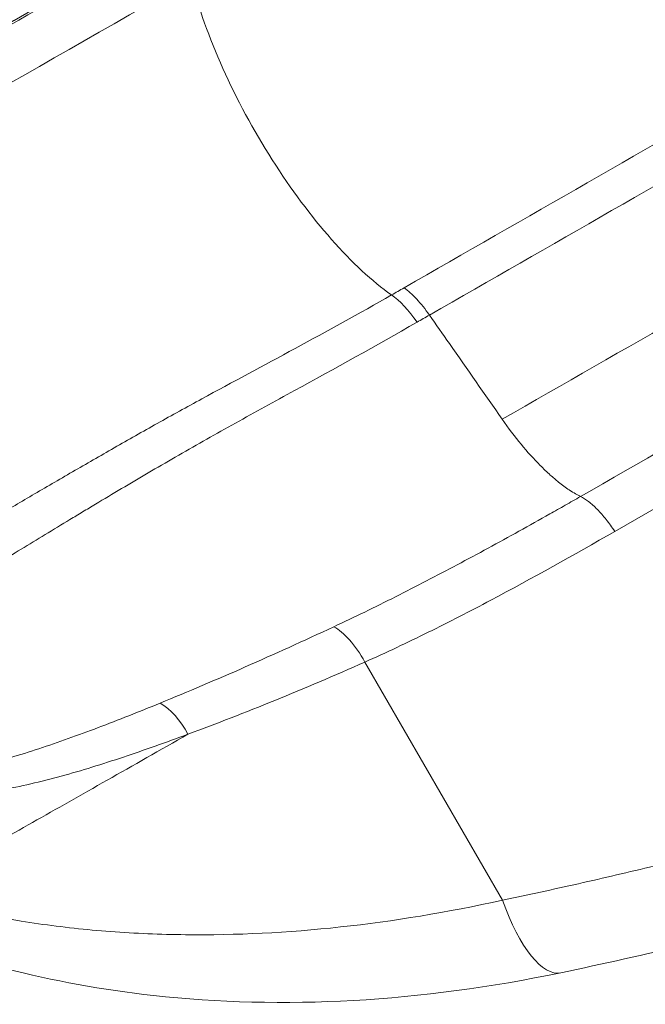
# Model space of a CAD drawing. Extents: x 0 to 25200, y -35640 to 17820.
# Drawn here: x 9785 to 9905, y 11305 to 11494 of the extents above; entities that cross this region are included whole.
import ezdxf

# ---------------------------------------------------------------- set-up
doc = ezdxf.new("R2010")
doc.units = 0
doc.header["$MEASUREMENT"] = 0
doc.layers.add('外形線', color=7, linetype='CONTINUOUS', lineweight=18)

msp = doc.modelspace()

# ---------------------------------------------------------------- linework, layer by layer
at = {"layer": '外形線'}
for p, q in [((9898.95823129, 11406.14309249), (9898.95832581, 11406.14292877)), ((9903.50920008, 11398.26058331), (9903.50921288, 11398.26056114)), ((9851.16896124, 11370.65531508), (9877.62190205, 11324.83747759))]:
    msp.add_line(p, q, dxfattribs=at)
for centre, major_axis, ratio, start_param, end_param in [((10096.69846764, 11587.11710456), (-685.50652347, -395.77737586), 0.0082204082, 1.2114800081, 1.4285645906), ((9858.94175862, 11431.16886423), (-6.32345376, 11.01380617), 0.35594323, 4.9601099374, 5.6318500644), ((9847.63184073, 11366.15269651), (-5.161056, 11.60402925), 0.4077141457, 4.9247398253, 5.8116098188), ((9811.82845601, 11351.49321981), (-4.43870471, 11.89907116), 0.5540063262, 4.9573216825, 5.6940255452)]:
    msp.add_ellipse(centre, major_axis=major_axis, ratio=ratio, start_param=start_param, end_param=end_param, dxfattribs=at)
at = {"layer": '外形線', "extrusion": (0, 0, -1)}
for centre, major_axis, ratio, start_param, end_param in [((9901.22399153, 11563.73883557), (200.04938019, 115.49856351), 0.0082204082, 1.9338603523, 3.0044418559), ((10100.20950365, 11581.03581178), (681.56416423, 393.50125369), 0.0082204082, 1.713028063, 1.9301126454), ((9901.22399153, 11563.73883557), (234.39225545, 135.32643178), 0.0082204082, 1.9338603523, 2.207268168), ((9905.98633052, 11555.49022247), (251.56369307, 145.24036591), 0.0082204082, 1.9338603523, 2.3402655209), ((9845.68068996, 11481.78658449), (25.26248391, -44.07319831), 0.3551281874, 0.6510824449, 2.2371341506), ((10112.41020687, 11559.90357392), (676.40608733, 390.5232366), 0.0082204082, 1.7084339682, 1.9301126454), ((9883.60925419, 11335.72526148), (5.21050773, -24.85981868), 0.3431574743, 6.2831849561, 7.4737009684)]:
    msp.add_ellipse(centre, major_axis=major_axis, ratio=ratio, start_param=start_param, end_param=end_param, dxfattribs=at)
at = {"layer": '外形線'}
for points, knots in [([(9831.13429984, 11521.22366325), (9816.14885384, 11512.63409855), (9801.8436822, 11504.45706814), (9775.41740419, 11489.39876062), (9763.29749014, 11482.5181703), (9741.94940989, 11470.45435719), (9732.72075333, 11465.27091701), (9717.72522297, 11456.92083601), (9711.93316724, 11453.74170191), (9706.32212386, 11450.74174897), (9704.92298236, 11450.01913061), (9704.19415512, 11449.65880238), (9704.10325253, 11449.61566538), (9704.10325253, 11449.61566538)], [1.9338603523, 1.9338603523, 1.9338603523, 1.9338603523, 2.1740904398, 2.1740904398, 2.4143205273, 2.4143205273, 2.6545506148, 2.6545506148, 2.8947807023, 2.8947807023, 3.014895746, 3.014895746, 3.0451016136, 3.0451016136, 3.0451016136, 3.0451016136]), ([(9892.63739574, 11402.51595323), (9915.45850691, 11415.61016364), (9938.67420257, 11428.94398402), (9965.23513088, 11444.21400961), (9968.19279463, 11445.91459075), (9974.11413756, 11449.31961959), (9977.07858603, 11451.0245095), (9985.98324035, 11456.14629382), (9991.93475293, 11459.57030148), (10009.83442214, 11469.87073146), (10021.82767543, 11476.77553956), (10033.88122682, 11483.7183309)], [0, 0, 0, 0, 0.08419849357, 0.08419849357, 0.09472330527, 0.09472330527, 0.10524811697, 0.10524811697, 0.12629774036, 0.12629774036, 0.16839698715, 0.16839698715, 0.16839698715, 0.16839698715]), ([(10039.22893197, 11476.28266276), (10027.27979768, 11469.40044476), (10015.39033169, 11462.55590666), (9997.64540745, 11452.34544115), (9991.74532045, 11448.95134822), (9982.91757076, 11443.87432772), (9979.97871821, 11442.18434103), (9974.10848921, 11438.80908286), (9971.17634598, 11437.12337066), (9944.84466079, 11421.98695209), (9921.82971312, 11408.77043797), (9899.20659416, 11395.79206962)], [0.01128481204, 0.01128481204, 0.01128481204, 0.01128481204, 0.05301617286, 0.05301617286, 0.07388185327, 0.07388185327, 0.08431469347, 0.08431469347, 0.09474753368, 0.09474753368, 0.17821025532, 0.17821025532, 0.17821025532, 0.17821025532]), ([(9863.57633085, 11437.42234491), (9862.7846146, 11438.55661913), (9861.95127065, 11439.59851017), (9860.29370696, 11441.38202799), (9859.46983642, 11442.12327905), (9858.69654186, 11442.67293691)], [0, 0, 0, 0, 0.5, 0.5, 1, 1, 1, 1]), ([(9737.22665265, 11372.46214629), (9738.05931165, 11372.97093295), (9738.89969496, 11373.48981666), (9740.59959135, 11374.54740602), (9741.45941172, 11375.08631217), (9744.06619723, 11376.72765841), (9745.84237006, 11377.85601884), (9749.49914961, 11380.17300761), (9751.37968406, 11381.36165111), (9755.277074, 11383.78895858), (9757.294452, 11385.02739121), (9763.54104377, 11388.8180224), (9767.96510962, 11391.44504496), (9774.93659375, 11395.55053161), (9777.31621601, 11396.9466569), (9782.17683924, 11399.79807638), (9784.65730439, 11401.25353119), (9788.46216881, 11403.47978522), (9789.74611129, 11404.22998137), (9792.33537379, 11405.73953813), (9793.639794, 11406.49837656), (9797.58376882, 11408.78597915), (9800.25401608, 11410.3258264), (9805.68409132, 11413.42926943), (9808.44392293, 11414.99285286), (9814.06153536, 11418.13822285), (9816.92018718, 11419.71950407), (9825.65026648, 11424.48686915), (9831.66586831, 11427.70254911), (9843.88571295, 11434.32659886), (9850.09057983, 11437.73438463), (9856.28954489, 11441.29240828)], [0.05456780115, 0.05456780115, 0.05456780115, 0.05456780115, 0.06031679451, 0.06031679451, 0.06606578786, 0.06606578786, 0.07756377457, 0.07756377457, 0.08906176129, 0.08906176129, 0.100559748, 0.100559748, 0.12355572142, 0.12355572142, 0.13505370813, 0.13505370813, 0.14655169484, 0.14655169484, 0.1523006882, 0.1523006882, 0.15804968156, 0.15804968156, 0.16954766827, 0.16954766827, 0.18104565498, 0.18104565498, 0.19254364169, 0.19254364169, 0.21553961511, 0.21553961511, 0.23853558854, 0.23853558854, 0.23853558854, 0.23853558854]), ([(9877.56787368, 11417.37697362), (9874.23925133, 11422.1458166), (9869.58361935, 11428.81583668), (9864.8597948, 11435.58355474), (9863.57633085, 11437.42234491)], [0, 0, 0, 0, 0.2500000001, 0.34295152504, 0.34295152504, 0.34295152504, 0.34295152504]), ([(9861.19189658, 11436.05147818), (9853.28591653, 11431.49205697), (9845.36531955, 11427.13967431), (9833.79625852, 11420.79629313), (9829.99218039, 11418.71222041), (9824.41087934, 11415.61028277), (9822.57178279, 11414.58010072), (9818.94088816, 11412.52460724), (9817.14826878, 11411.49970192), (9811.8345806, 11408.43570202), (9808.37759815, 11406.40732028), (9803.30446976, 11403.39549971), (9801.63217152, 11402.3966883), (9799.15004664, 11400.90731862), (9798.32706011, 11400.41233634), (9796.68958094, 11399.425508), (9795.8746451, 11398.93339264), (9791.83401413, 11396.48929007), (9788.69994538, 11394.58089301), (9782.6006547, 11390.85981176), (9779.63834885, 11389.04642542), (9771.05391151, 11383.73581178), (9765.73613769, 11380.36577497), (9758.50069059, 11375.55032369), (9756.20830763, 11373.98777943), (9752.88503122, 11371.72454825), (9751.79667929, 11370.98346358), (9749.64989031, 11369.52963645), (9748.59099494, 11368.81658491), (9745.45573242, 11366.72750177), (9743.41770641, 11365.39950645), (9739.37572957, 11362.87122513), (9737.37228344, 11361.67038646), (9733.42190043, 11359.41036247), (9731.47529407, 11358.35132703), (9727.65800655, 11356.39751335), (9725.78815497, 11355.50283799), (9723.95637985, 11354.70315536)], [0, 0, 0, 0, 0.02901926895, 0.02901926895, 0.04352890343, 0.04352890343, 0.05078372066, 0.05078372066, 0.0580385379, 0.0580385379, 0.07254817238, 0.07254817238, 0.07980298961, 0.07980298961, 0.08343039823, 0.08343039823, 0.08705780685, 0.08705780685, 0.10156744133, 0.10156744133, 0.1160770758, 0.1160770758, 0.14509634475, 0.14509634475, 0.15960597923, 0.15960597923, 0.16686079647, 0.16686079647, 0.1741156137, 0.1741156137, 0.18862524818, 0.18862524818, 0.20313488265, 0.20313488265, 0.21764451713, 0.21764451713, 0.2321541516, 0.2321541516, 0.2321541516, 0.2321541516]), ([(9886.80981159, 11406.63689357), (9886.16679869, 11407.21448132), (9884.32521866, 11408.97263615), (9881.21449215, 11412.43045527), (9878.77065328, 11415.65377811), (9877.56787368, 11417.37697362)], [0.68152233444, 0.68152233444, 0.68152233444, 0.68152233444, 0.75000000014, 0.87500000017, 1, 1, 1, 1]), ([(9890.47347686, 11403.76600517), (9889.79347213, 11404.21558691), (9888.58827921, 11405.0989984), (9887.3405615, 11406.16015245), (9886.80981159, 11406.63689357)], [0.5471319759, 0.5471319759, 0.5471319759, 0.5471319759, 0.62500000012, 0.68152233444, 0.68152233444, 0.68152233444, 0.68152233444]), ([(9877.62190205, 11324.83747759), (9882.48420468, 11325.84900929), (9887.35484524, 11326.90454214), (9897.09281959, 11329.09893587), (9901.95745964, 11330.23713159), (9916.5385019, 11333.7732684), (9926.24203384, 11336.29269003), (9955.30216035, 11344.32798976), (9974.60839226, 11350.319924), (10013.08916169, 11363.55134599), (10032.26369328, 11370.79087853), (10070.48035957, 11386.52601052), (10089.52250305, 11395.02152095), (10108.49640663, 11404.16501946)], [0, 0, 0, 0, 0.01585854697, 0.01585854697, 0.03171709393, 0.03171709393, 0.06343418786, 0.06343418786, 0.12686837572, 0.12686837572, 0.19030256359, 0.19030256359, 0.25373675145, 0.25373675145, 0.25373675145, 0.25373675145]), ([(9892.63739574, 11402.51595323), (9892.32596588, 11402.66801896), (9891.63441446, 11403.03391784), (9890.91910473, 11403.47296473), (9890.52536209, 11403.73179912)], [0.461816614542, 0.461816614542, 0.461816614542, 0.461816614542, 0.500000000095, 0.545150135817, 0.545150135817, 0.545150135817, 0.545150135817]), ([(9845.18340049, 11377.44612245), (9849.14616939, 11379.29889746), (9853.10044765, 11381.22840237), (9861.010713, 11385.21576115), (9864.96619016, 11387.27187463), (9872.8784555, 11391.48052597), (9876.83480665, 11393.63362764), (9882.76500155, 11396.92302536), (9884.74100193, 11398.02947536), (9887.703386, 11399.70243572), (9888.69057908, 11400.26230201), (9890.66435468, 11401.3861589), (9891.65220226, 11401.95087532), (9892.63739574, 11402.51595323)], [0, 0, 0, 0, 0.0145609023, 0.0145609023, 0.0291218046, 0.0291218046, 0.0436827069, 0.0436827069, 0.05096315805, 0.05096315805, 0.054603383625, 0.054603383625, 0.0582436092, 0.0582436092, 0.0582436092, 0.0582436092]), ([(9899.20659416, 11395.79206962), (9898.67783453, 11396.59526139), (9898.12476541, 11397.36224874), (9896.99906505, 11398.78351899), (9896.42648628, 11399.43773564), (9895.29195342, 11400.59896108), (9894.73005222, 11401.10591573), (9893.64650117, 11401.94587477), (9893.12490182, 11402.27884), (9892.63739574, 11402.51595323)], [0, 0, 0, 0, 0.25, 0.25, 0.5, 0.5, 0.75, 0.75, 1, 1, 1, 1]), ([(9899.20659416, 11395.79206962), (9891.25824676, 11391.23230438), (9883.33067216, 11386.77765246), (9871.36316117, 11380.4258471), (9867.36180223, 11378.36279786), (9859.30966954, 11374.38561574), (9855.2573031, 11372.47404791), (9851.16896124, 11370.65531508)], [0, 0, 0, 0, 0.029341832867, 0.029341832867, 0.0440127493, 0.0440127493, 0.058683665734, 0.058683665734, 0.058683665734, 0.058683665734]), ([(10123.26854722, 11392.39300624), (10100.65278114, 11381.32763037), (10077.68740001, 11371.07573249), (10031.22945625, 11352.28835104), (10007.66767925, 11343.74348172), (9960.51180617, 11328.59544453), (9936.85046158, 11321.96963826), (9905.12760862, 11314.40202187), (9896.96572075, 11312.57279964), (9888.81976192, 11310.8654428)], [0.0000697966, 0.0000697966, 0.0000697966, 0.0000697966, 7.5765554778, 7.5765554778, 15.2223124479, 15.2223124479, 22.8613195219, 22.8613195219, 25.5108638281, 25.5108638281, 25.5108638281, 25.5108638281]), ([(9811.80109942, 11362.75261472), (9817.13936174, 11364.94217352), (9822.58657652, 11367.25963302), (9833.70882877, 11372.15473452), (9839.38302629, 11374.73418325), (9845.18340049, 11377.44612245)], [0, 0, 0, 0, 0.02127815722, 0.02127815722, 0.042556314439, 0.042556314439, 0.042556314439, 0.042556314439]), ([(9851.16896124, 11370.65531508), (9845.31062489, 11368.05422521), (9839.54672073, 11365.59730719), (9828.20405408, 11360.971078), (9822.62635741, 11358.79980717), (9817.14751864, 11356.76431411)], [0, 0, 0, 0, 0.020976832479, 0.020976832479, 0.041953664958, 0.041953664958, 0.041953664958, 0.041953664958]), ([(9730.50230316, 11344.56199886), (9730.55840912, 11344.50375355), (9730.61484384, 11344.46098922), (9730.72291488, 11344.39017563), (9730.77579291, 11344.3618426), (9730.92825037, 11344.28940322), (9731.0241526, 11344.25619691), (9731.30578076, 11344.17337356), (9731.48509862, 11344.14177303), (9732.01209976, 11344.07090769), (9732.34995351, 11344.05759241), (9733.02038562, 11344.05076804), (9733.35214329, 11344.05940892), (9734.01443903, 11344.08847751), (9734.34493219, 11344.10919616), (9735.33839213, 11344.18232656), (9736.00348328, 11344.2454418), (9737.34741498, 11344.38428239), (9738.02604822, 11344.46039955), (9740.08639597, 11344.69943199), (9741.49278929, 11344.87259154), (9744.37684687, 11345.23043462), (9745.85402057, 11345.41591957), (9750.39033049, 11345.98697439), (9753.55328731, 11346.38540089), (9758.48030851, 11347.04941954), (9760.15379408, 11347.28597882), (9763.53554534, 11347.81121895), (9765.24510866, 11348.09994464), (9770.42549892, 11349.06066504), (9773.94672349, 11349.82867621), (9779.32393932, 11351.20899677), (9781.13247265, 11351.70680542), (9784.78322889, 11352.78097005), (9786.62464884, 11353.35859051), (9792.20298238, 11355.19782619), (9795.99631598, 11356.5627163), (9803.76147811, 11359.50556397), (9807.73301998, 11361.0840382), (9811.80109942, 11362.75261472)], [0, 0, 0, 0, 0.00025934248, 0.00025934248, 0.00051868496, 0.00051868496, 0.00103736992, 0.00103736992, 0.00207473984, 0.00207473984, 0.00414947968, 0.00414947968, 0.00622421952, 0.00622421952, 0.00829895936, 0.00829895936, 0.01244843903, 0.01244843903, 0.01659791871, 0.01659791871, 0.02489687807, 0.02489687807, 0.03319583742, 0.03319583742, 0.04979375614, 0.04979375614, 0.05809271549, 0.05809271549, 0.06639167485, 0.06639167485, 0.08298959356, 0.08298959356, 0.09128855292, 0.09128855292, 0.09958751227, 0.09958751227, 0.11618543099, 0.11618543099, 0.1327833497, 0.1327833497, 0.1327833497, 0.1327833497]), ([(9817.14751864, 11356.76431411), (9812.91666498, 11355.19247131), (9808.77957158, 11353.71785785), (9800.66358146, 11351.00826518), (9796.68500023, 11349.77269793), (9790.80265877, 11348.16054688), (9788.8558384, 11347.66401237), (9784.98288797, 11346.76682786), (9783.05724999, 11346.36515434), (9777.31476464, 11345.2965609), (9773.53145383, 11344.76761428), (9767.94312925, 11344.21347428), (9766.09491175, 11344.06846691), (9762.43522508, 11343.84370235), (9760.62208398, 11343.76430095), (9757.06216214, 11343.64236787), (9755.31544453, 11343.59594224), (9751.89879686, 11343.50954711), (9750.22792701, 11343.47129606), (9746.96506185, 11343.39969466), (9745.37593293, 11343.36626621), (9742.28074562, 11343.30742062), (9740.77509609, 11343.28118259), (9738.570833, 11343.26499818), (9737.84504105, 11343.26361919), (9736.4069645, 11343.27801443), (9735.6949588, 11343.293225), (9734.62897171, 11343.34545875), (9734.27393201, 11343.3678691), (9733.56084823, 11343.42996405), (9733.2030156, 11343.46921952), (9732.65772993, 11343.55380483), (9732.47447546, 11343.58637286), (9732.10327582, 11343.66552434), (9731.91542901, 11343.71183842), (9731.53065978, 11343.83023447), (9731.33362552, 11343.90112254), (9731.02593078, 11344.05343071), (9730.92125101, 11344.11172934), (9730.70151191, 11344.2637372), (9730.58601801, 11344.35733765), (9730.47628465, 11344.48412618)], [0, 0, 0, 0, 0.01602902394, 0.01602902394, 0.03205804788, 0.03205804788, 0.04007255985, 0.04007255985, 0.04808707182, 0.04808707182, 0.06411609576, 0.06411609576, 0.07213060773, 0.07213060773, 0.0801451197, 0.0801451197, 0.08815963167, 0.08815963167, 0.09617414364, 0.09617414364, 0.10418865561, 0.10418865561, 0.11220316758, 0.11220316758, 0.11621042356, 0.11621042356, 0.12021767955, 0.12021767955, 0.12222130754, 0.12222130754, 0.12422493553, 0.12422493553, 0.12522674953, 0.12522674953, 0.12622856353, 0.12622856353, 0.12723037752, 0.12723037752, 0.12773128452, 0.12773128452, 0.12823219152, 0.12823219152, 0.12823219152, 0.12823219152]), ([(9817.14751864, 11356.76431411), (9811.77095187, 11353.70155767), (9806.59229258, 11350.75569433), (9796.62600757, 11345.09492974), (9791.83838291, 11342.38002912), (9784.95437481, 11338.48335313), (9782.70935694, 11337.21378756), (9779.41758169, 11335.35418148), (9778.33284239, 11334.74171121), (9776.20008733, 11333.53816235), (9775.15059756, 11332.94625074), (9769.98664624, 11330.03545708), (9766.12212204, 11327.86254389), (9762.51679872, 11325.84100967)], [1.414916480644, 1.414916480644, 1.414916480644, 1.414916480644, 1.437555299038, 1.437555299038, 1.460194117432, 1.460194117432, 1.471513526629, 1.471513526629, 1.477173231227, 1.477173231227, 1.482832935826, 1.482832935826, 1.50547175422, 1.50547175422, 1.50547175422, 1.50547175422]), ([(9762.51679872, 11325.84100967), (9770.75321795, 11323.43773828), (9779.3820614, 11321.58325827), (9792.92610707, 11319.65218447), (9797.54120147, 11319.15065183), (9804.61888108, 11318.61904397), (9807.00799247, 11318.47854177), (9811.81183871, 11318.27373548), (9814.22767868, 11318.20919914), (9826.37587763, 11318.07488377), (9836.31426015, 11318.56765272), (9856.63123725, 11320.76924101), (9867.00964154, 11322.47746865), (9877.62190205, 11324.83747759)], [0, 0, 0, 0, 0.03453072951, 0.03453072951, 0.05179609426, 0.05179609426, 0.06042877664, 0.06042877664, 0.06906145901, 0.06906145901, 0.10359218852, 0.10359218852, 0.13812291803, 0.13812291803, 0.13812291803, 0.13812291803]), ([(9888.81976491, 11310.86544343), (9875.39729682, 11308.05213931), (9862.00351519, 11306.26472618), (9835.79767714, 11304.79093578), (9822.88379686, 11305.12128828), (9800.70017466, 11307.57955785), (9791.17338998, 11309.32487389), (9782.05159728, 11311.69444049)], [0, 0, 0, 0, 4.336344386, 4.336344386, 8.7150587561, 8.7150587561, 12.1862257005, 12.1862257005, 12.1862257005, 12.1862257005])]:
    msp.add_open_spline(points, degree=3, knots=knots, dxfattribs=at)
for points in [[(9856.28954489, 11441.29240828), (9857.09104423, 11441.75243456), (9857.89344368, 11442.21256846), (9858.69654186, 11442.67293691)], [(9863.57633085, 11437.42234491), (9862.78019708, 11436.96596873), (9861.98531384, 11436.50904618), (9861.19189658, 11436.05147818)], [(9890.52536209, 11403.73179912), (9890.50807764, 11403.74316507), (9890.49078255, 11403.75456704), (9890.47347686, 11403.76600517)]]:
    msp.add_open_spline(points, degree=3, dxfattribs=at)

doc.saveas('drawing.dxf')
